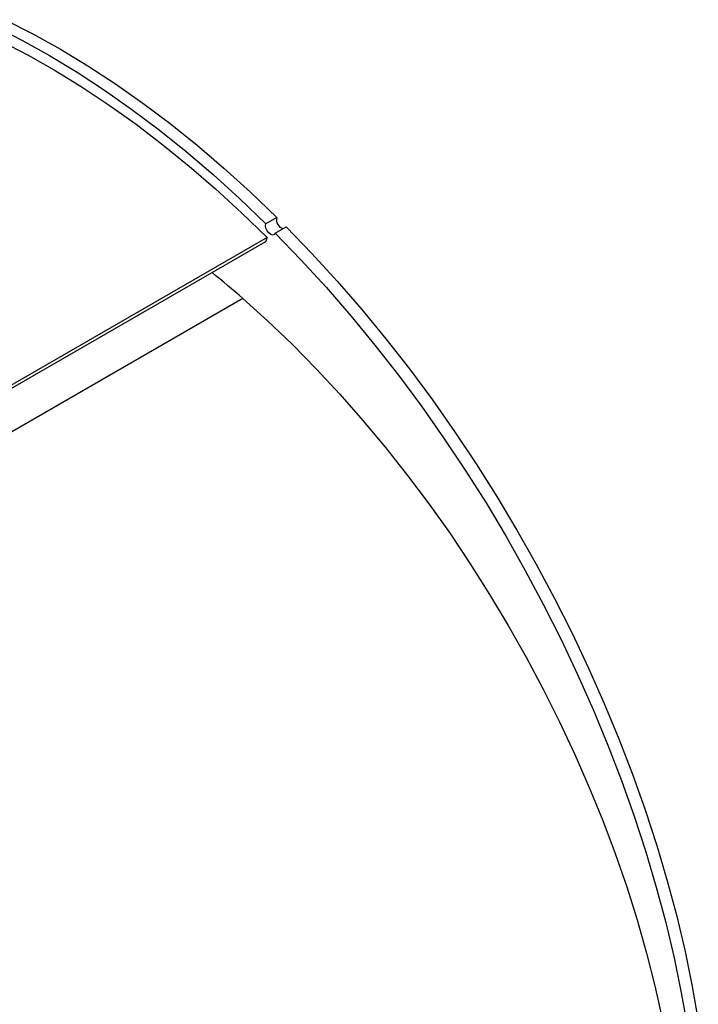
# Model space of a CAD drawing. Units: inches. Extents: x 4 to 84, y 4 to 63.
# Drawn here: x 31.5 to 37.4, y 26.6 to 35.2 of the extents above; entities that cross this region are included whole.
import ezdxf

# ---------------------------------------------------------------- set-up
doc = ezdxf.new("R2010")
doc.units = ezdxf.units.IN
doc.header["$LTSCALE"] = 8
doc.header["$MEASUREMENT"] = 0

msp = doc.modelspace()

# ---------------------------------------------------------------- linework, layer by layer
at = {"color": 7, "linetype": 'Continuous', "lineweight": 25}
for p, q in [((33.7230769, 33.4855966), (33.627971, 33.4306932)), ((33.7110283, 33.3478363), (33.8061341, 33.4027398)), ((33.6393279, 33.310957), (27.3153197, 29.6601848)), ((33.6393279, 33.310957), (33.6248656, 33.2734215)), ((33.6248656, 33.2734215), (27.3626148, 29.6583011))]:
    msp.add_line(p, q, dxfattribs=at)
at = {"color": 8, "linetype": 'Continuous', "lineweight": 25}
msp.add_line((33.4296941, 32.7805782), (27.597497, 29.4137224), dxfattribs=at)
at = {"color": 7, "linetype": 'Continuous', "lineweight": 25, "flags": 128}
for points in [[(31.3654329, 35.2035006), (31.6045449, 35.081917), (31.844045, 34.948449), (32.0835071, 34.8033341), (32.322505, 34.6468304), (32.5606132, 34.4792166), (32.7974081, 34.3007908), (33.0324683, 34.1118708), (33.2653754, 33.9127926), (33.4957149, 33.7039107), (33.7230769, 33.4855966)], [(31.270327, 35.1485971), (31.509439, 35.0270136), (31.7489392, 34.8935456), (31.9884013, 34.7484306), (32.2273991, 34.5919269), (32.4655073, 34.4243131), (32.7023023, 34.2458874), (32.9373624, 34.0569674), (33.1702695, 33.8578892), (33.400609, 33.6490072), (33.627971, 33.4306932)], [(31.3304201, 35.0168195), (31.5649708, 34.8949965), (31.7998084, 34.7616189), (32.0345185, 34.616922), (32.2686867, 34.4611613), (32.5018997, 34.2946118), (32.7337459, 34.1175673), (32.9638159, 33.9303405), (33.1917036, 33.7332618), (33.4170069, 33.526679), (33.6393279, 33.310957)], [(33.7110283, 33.3478363), (33.7020546, 33.3360702), (33.6881578, 33.3323861), (33.6714432, 33.337342), (33.6544432, 33.3501872), (33.639733, 33.3689757), (33.6295414, 33.390861), (33.6254122, 33.4125277), (33.627971, 33.4306932)], [(33.8061341, 33.4027398), (34.0287651, 33.1721467), (34.2474698, 32.9330679), (34.4618592, 32.6859289), (34.6715516, 32.4311695), (34.8761739, 32.169243), (35.075362, 31.9006157), (35.2687612, 31.6257656), (35.4560275, 31.3451819), (35.6368276, 31.0593638), (35.8108397, 30.7688201), (35.9777541, 30.4740678), (36.1372737, 30.1756315), (36.2891147, 29.8740424), (36.4330069, 29.569837), (36.5686941, 29.2635569), (36.6959349, 28.9557471), (36.8145029, 28.6469554), (36.9241869, 28.3377314), (37.0247919, 28.0286254), (37.1161388, 27.7201874), (37.198065, 27.4129665), (37.2704247, 27.1075093), (37.3330891, 26.8043594), (37.3859467, 26.5040565)], [(33.7110283, 33.3478363), (33.9336592, 33.1172432), (34.152364, 32.8781645), (34.3667533, 32.6310254), (34.5764458, 32.376266), (34.7810681, 32.1143396), (34.9802561, 31.8457123), (35.1736554, 31.5708622), (35.3609217, 31.2902784), (35.5417217, 31.0044604), (35.7157338, 30.7139167), (35.8826482, 30.4191644), (36.0421678, 30.1207281), (36.1940089, 29.8191389), (36.337901, 29.5149336), (36.4735883, 29.2086535), (36.6008291, 28.9008437), (36.719397, 28.592052), (36.8290811, 28.282828), (36.9296861, 27.9737219), (37.0210329, 27.665284), (37.1029591, 27.358063), (37.1753188, 27.0526058), (37.2379832, 26.749456), (37.2908408, 26.4491531)], [(33.4296941, 32.7805782), (33.6447639, 32.5863884), (33.8569687, 32.3830342), (34.0659009, 32.1709065), (34.2711587, 31.9504131), (34.4723478, 31.7219777), (34.6690813, 31.4860394), (34.8609812, 31.2430517), (35.0476787, 30.9934815), (35.2288148, 30.7378087), (35.4040415, 30.4765245), (35.573022, 30.2101313), (35.7354314, 29.9391409), (35.8909576, 29.6640743), (36.0393018, 29.3854601), (36.1801787, 29.1038338), (36.3133176, 28.8197368), (36.4384626, 28.5337151), (36.5553731, 28.2463184), (36.6638246, 27.9580991), (36.7636084, 27.6696112), (36.8545329, 27.3814091), (36.9364233, 27.0940468), (37.0091221, 26.8080766), (37.0724897, 26.5240482)]]:
    msp.add_lwpolyline(points, dxfattribs=at)
at = {"color": 7, "linetype": 'Continuous', "lineweight": 25}
for centre, radius, start, end in [((33.8030016, 33.4664882), 0.0821771, 166.55412513, 253.69798371), ((27.524009, 26.0401548), 8.9616083, 48.77647422, 51.01531605)]:
    msp.add_arc(centre, radius, start, end, dxfattribs=at)

doc.saveas('drawing.dxf')
